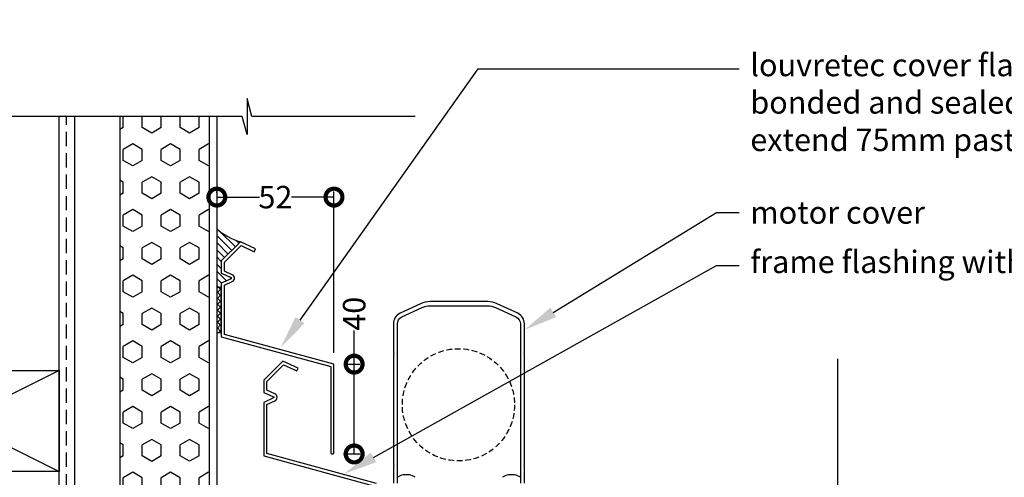
# Model space of a CAD drawing. Units: millimetres. Extents: x 1988 to 16363, y 1737 to 3034.
# Drawn here: x 14860 to 15299, y 2138 to 2342 of the extents above; entities that cross this region are included whole.
import ezdxf
from ezdxf import colors
from ezdxf.entities.mleader import LeaderData, LeaderLine
from ezdxf.math import Vec2, Vec3

# ---------------------------------------------------------------- set-up
doc = ezdxf.new("R2010")
doc.units = ezdxf.units.MM
doc.header["$MEASUREMENT"] = 0
doc.linetypes.add('DASHED', pattern=[0.75, 0.5, -0.25])
doc.linetypes.add('HIDDEN', pattern=[9.525, 6.35, -3.175])
doc.layers.add('Annotation', color=7, linetype='Continuous')
doc.layers.add('Dimensions', color=7, linetype='Continuous')
doc.styles.get("Standard").update_dxf_attribs({"font": 'GIL_____.TTF', "height": 2})
doc.dimstyles.get("Standard").update_dxf_attribs({"dimtxt": 2, "dimasz": 3, "dimexe": 0.5, "dimexo": 1, "dimgap": 0.09, "dimtad": 0, "dimdec": 0, "dimzin": 0, "dimdsep": 46, "dimtxsty": 'Standard', "dimblk": 'DOTSMALL', "dimcen": 0.09, "dimclrd": 256, "dimclre": 256, "dimclrt": 256, "dimadec": 0, "dimazin": 0, "dimtfac": 1, "dimtdec": 0, "dimtofl": 0, "dimtmove": 0, "dimatfit": 3, "dimfxl": 1, "dimtolj": 1, "dimtzin": 0, "dimlwd": -1, "dimarcsym": 0})

# ---------------------------------------------------------------- blocks, each defined once
blk = doc.blocks.new('_DotSmall')
at = {"color": 0, "linetype": 'ByBlock', "const_width": 0.5}
blk.add_lwpolyline([(-0.0625, 0, 1), (0.0625, 0, 1)], format="xyb", close=True, dxfattribs=at)
blk = doc.blocks.new('*D62')
at = {"layer": 'Defpoints', "color": 0, "transparency": 16777216}
for p in [(14947.89, 2259.54), (15000.09, 2262.59), (15000.09, 2188.18)]:
    blk.add_point(p, dxfattribs=at)
at = {"layer": 'Dimensions', "lineweight": -2, "transparency": 16777216}
for p, q in [((14947.89, 2264.54), (14947.89, 2265.09)), ((15000.09, 2193.18), (15000.09, 2265.09))]:
    blk.add_line(p, q, dxfattribs=at)
at = {"layer": 'Dimensions', "transparency": 16777216}
for p, q in [((14947.89, 2262.59), (14966.86, 2262.59)), ((15000.09, 2262.59), (14981.11, 2262.59))]:
    blk.add_line(p, q, dxfattribs=at)
at = {"layer": 'Dimensions', "transparency": 16777216, "xscale": 15, "yscale": 15, "zscale": 15, "rotation": 180}
blk.add_blockref('_DotSmall', (14947.89, 2262.59), dxfattribs=at)
at = {"layer": 'Dimensions', "transparency": 16777216, "xscale": 15, "yscale": 15, "zscale": 15}
blk.add_blockref('_DotSmall', (15000.09, 2262.59), dxfattribs=at)
at = {"layer": 'Dimensions', "transparency": 16777216, "insert": (14973.99, 2262.59), "char_height": 10, "attachment_point": 5}
blk.add_mtext('\\A1;52', dxfattribs=at)
blk = doc.blocks.new('*D63')
at = {"layer": 'Defpoints', "color": 0, "transparency": 16777216}
for p in [(15000.09, 2188.18), (15009.08, 2188.18), (14999.39, 2148.18)]:
    blk.add_point(p, dxfattribs=at)
at = {"layer": 'Dimensions', "transparency": 16777216}
for p, q in [((15009.08, 2188.18), (15009.08, 2203.18)), ((15009.08, 2148.18), (15009.08, 2188.18))]:
    blk.add_line(p, q, dxfattribs=at)
at = {"layer": 'Dimensions', "lineweight": -2, "transparency": 16777216}
for p, q in [((15005.09, 2188.18), (15011.58, 2188.18)), ((15004.39, 2148.18), (15011.58, 2148.18))]:
    blk.add_line(p, q, dxfattribs=at)
at = {"layer": 'Dimensions', "transparency": 16777216, "xscale": 15, "yscale": 15, "zscale": 15}
for p, rotation in [((15009.08, 2188.18), 90), ((15009.08, 2148.18), 270)]:
    blk.add_blockref('_DotSmall', p, dxfattribs=dict(at, rotation=rotation))
at = {"layer": 'Dimensions', "transparency": 16777216, "insert": (15009.08, 2210.62), "char_height": 10, "attachment_point": 5, "rotation": 90}
blk.add_mtext('\\A1;40', dxfattribs=at)

msp = doc.modelspace()

# ---------------------------------------------------------------- hatches: boundary and pattern name
h = msp.add_hatch()
h.set_pattern_fill('HEX', color=256, scale=39, angle=90)
h.set_pattern_definition([(90, (2806.311, 2659.1985), (-8.4437477, 5e-16), [4.875, -9.75]), (210, (2806.311, 2659.1985), (4.221874, -7.3125), [4.875, -9.75]), (150, (2806.311, 2664.0735), (-4.221874, -7.3125), [4.875, -9.75])])
h.paths.add_polyline_path([(14904.68, 1847.14), (14944.68, 1847.14), (14944.68, 2298.54), (14904.68, 2298.54)])
h = msp.add_hatch()
h.set_pattern_fill('ANSI37', color=256, scale=15, angle=90)
h.set_pattern_definition([(135, (2806.3108, 955.3325), (-1.32582521, -1.32582521), []), (225, (2806.3108, 955.3325), (1.32582521, -1.32582521), [])])
h.paths.add_polyline_path([(14947.89, 2202.31), (14949.89, 2202.31), (14949.89, 2222.31), (14947.89, 2222.31)])
at = {"layer": 'Dimensions'}
h = msp.add_hatch(dxfattribs=at)
h.set_pattern_fill('ANSI31', color=256, scale=18, angle=90)
h.set_pattern_definition([(135, (2573.7849, -593.4512), (-1.59099026, -1.59099026), [])])
h.paths.add_polyline_path([(14958.37, 2242.66, -0.101731), (14947.89, 2248.4), (14947.89, 2222.31), (14949.89, 2222.31), (14949.89, 2224.26), (14954.21, 2226.21, 0.645751), (14954.21, 2226.76), (14949.89, 2228.71), (14949.89, 2234.17)])

# ---------------------------------------------------------------- linework, layer by layer
for p, q in [((14877.58, 1847.14), (14877.58, 2298.54)), ((15026.84, 2193.03), (15026.54, 2192.73))]:
    msp.add_line(p, q)
at = {"color": 7, "ltscale": 0.2}
msp.add_line((15026.54, 2193.33), (15026.84, 2193.03), dxfattribs=at)
for points in [[(14920.64, 2298.54), (14847.87, 2298.54), (14845.73, 2306.54), (14845.73, 2290.54), (14843.59, 2298.54), (14746.08, 2298.54)], [(15036.3, 2298.54), (14963.53, 2298.54), (14961.39, 2306.54), (14961.39, 2290.54), (14959.24, 2298.54), (14861.74, 2298.54)], [(14904.68, 2298.54), (14904.68, 1847.14), (14884.68, 1847.14), (14884.68, 2298.54)], [(14904.68, 2298.54), (14904.68, 1847.14), (14944.68, 1847.14), (14944.68, 2298.54), (14904.68, 2298.54)], [(14947.89, 2298.54), (14947.89, 1847.14)], [(14949.89, 2222.31), (14947.89, 2222.31), (14947.89, 2202.31), (14949.89, 2202.31), (14949.89, 2222.31)], [(15224.57, 1883.61), (15224.57, 1991.32), (15232.57, 1993.46), (15216.57, 1993.46), (15224.57, 1995.61), (15224.57, 2190.61)]]:
    msp.add_lwpolyline(points)
at = {"linetype": 'HIDDEN'}
msp.add_lwpolyline([(14880.95, 1847.14), (14880.95, 2298.54)], dxfattribs=at)
msp.add_lwpolyline([(14998.99, 2148.18), (14999.79, 2148.18), (15000.09, 2148.48), (15000.09, 2188.18), (14951.29, 2201.44), (14951.29, 2223.36), (14954.79, 2224.94, 0.645751), (14954.79, 2228.03), (14951.29, 2229.61), (14951.29, 2233.59), (14958.67, 2240.98), (14964.58, 2238.22), (14965.17, 2239.49), (14958.37, 2242.66), (14949.89, 2234.17), (14949.89, 2228.71), (14954.21, 2226.76, -0.645751), (14954.21, 2226.21), (14949.89, 2224.26), (14949.89, 2200.37), (14998.69, 2187.11), (14998.69, 2148.48)], format="xyb", close=True)
for points in [[(15084.94, 2135.23), (15084.94, 2142.73), (15084.64, 2143.03), (15084.94, 2143.33), (15084.94, 2144.73), (15084.94, 2145.33), (15084.94, 2192.73), (15084.64, 2193.03), (15084.94, 2193.33), (15084.94, 2206.11, 0.291473), (15081.94, 2210.83), (15072.83, 2215.07, 0.109518), (15068.52, 2216.03), (15055.74, 2216.03), (15042.95, 2216.03, 0.109518), (15038.64, 2215.07), (15029.54, 2210.83, 0.291473), (15026.54, 2206.11), (15026.54, 2193.33)], [(15028.34, 2135.23), (15028.34, 2206.11, -0.291473), (15030.3, 2209.2), (15039.4, 2213.44, -0.109518), (15042.95, 2214.23), (15055.74, 2214.23), (15068.52, 2214.23, -0.109518), (15072.07, 2213.44), (15081.17, 2209.2, -0.291473), (15083.14, 2206.11), (15083.14, 2135.23, 0.414214)], [(15019.04, 2135.09), (14970.24, 2148.35), (14970.24, 2170.27), (14973.74, 2171.85, 0.645751), (14973.74, 2174.95), (14970.24, 2176.53), (14970.24, 2180.51), (14977.62, 2187.89), (14983.53, 2185.13), (14984.12, 2186.4), (14977.33, 2189.57), (14968.84, 2181.09), (14968.84, 2175.62), (14973.16, 2173.67, -0.645751), (14973.16, 2173.12), (14968.84, 2171.17), (14968.84, 2147.28), (15017.64, 2134.02)], [(15026.54, 2192.73), (15026.54, 2144.73), (15026.54, 2143.33), (15026.84, 2143.03), (15026.54, 2142.73), (15026.54, 2135.23, 0.414214)]]:
    msp.add_lwpolyline(points, format="xyb")
at = {"flags": 128}
for points in [[(15033.71, 2138.93), (15030.91, 2138.93)], [(15080.56, 2138.93), (15077.76, 2138.93)]]:
    msp.add_lwpolyline(points, dxfattribs=at)
at = {"color": 152, "linetype": 'DASHED', "ltscale": 5, "true_color": 0x2776bb}
msp.add_circle((15055.54, 2170.07), 25, dxfattribs=at)
for centre, radius, start, end in [((14967.08, 2271.03), 29.68, 229.6935, 252.9287), ((15032.31, 2132.36), 6.72, 102.0206, 126.2336), ((15032.31, 2132.36), 6.72, 53.7664, 77.9794), ((15079.16, 2132.36), 6.72, 102.0206, 126.2336), ((15079.16, 2132.36), 6.72, 53.7664, 77.9794)]:
    msp.add_arc(centre, radius, start, end)
at = {"layer": 'Dimensions'}
msp.add_lwpolyline([(14787.58, 2185.31), (14877.58, 2185.31), (14877.58, 2140.31), (14787.58, 2140.31), (14787.58, 2185.31), (14877.58, 2140.31), (14877.58, 2185.31), (14787.58, 2140.31)], dxfattribs=at)

# ---------------------------------------------------------------- dimensions: what is measured, and where the dimension line sits
dim = msp.add_linear_dim(base=(15000.09, 2262.59), p1=(14947.89, 2259.54), p2=(15000.09, 2188.18), dimstyle='Standard', dxfattribs=at)
dim.commit()
dim.dimension.update_dxf_attribs({"geometry": '*D62', "text_midpoint": (14973.99, 2262.59)})
dim = msp.add_linear_dim(base=(15009.08, 2188.18), p1=(14999.39, 2148.18), p2=(15000.09, 2188.18), angle=90, dimstyle='Standard', dxfattribs=at)
dim.commit()
dim.dimension.update_dxf_attribs({"geometry": '*D63', "text_midpoint": (15009.08, 2210.62), "dimtype": 160})

# ---------------------------------------------------------------- leaders
at = {"layer": 'Annotation'}
ml = msp.add_multileader_mtext('Standard', dxfattribs=at)
ml.set_content('composite cover plate\\Pfixed and sealed to cladding', color=256)
ml.set_leader_properties(color=256, linetype='ByLayer', lineweight=-1)
ml.build(insert=Vec2(0, 0))
ml.multileader.update_dxf_attribs({"dogleg_length": 2, "arrow_head_size": 15, "scale": 5})
ctx = ml.context
ctx.base_point, ctx.scale, ctx.char_height, ctx.arrow_head_size, ctx.landing_gap_size, ctx.plane_origin = Vec3(15150.38, 2422.58), 5, 10, 15, 5, Vec3(14931.29, 2523.9)
notes = []
notes.append((ctx, [(0, (1, 1, 0), (15140.38, 2422.58), (1, 0), 10, [(0, [(14931.29, 2525.27)], 0, [])])]))
ctx.mtext.insert, ctx.mtext.flow_direction = Vec3(15155.38, 2429.25), 5
ml = msp.add_multileader_mtext('Standard', dxfattribs=at)
ml.set_content('louvretec cover flashing with15%%Dslope\\Pbonded and sealed\\Pextend 75mm past frame', color=256)
ml.set_leader_properties(color=256, linetype='ByLayer', lineweight=-1)
ml.build(insert=Vec2(0, 0))
ml.multileader.update_dxf_attribs({"dogleg_length": 2, "arrow_head_size": 15, "scale": 5})
ctx = ml.context
ctx.base_point, ctx.scale, ctx.char_height, ctx.arrow_head_size, ctx.landing_gap_size, ctx.plane_origin = Vec3(15180.57, 2319.77), 5, 10, 15, 5, Vec3(14960.55, 2199.75)
notes.append((ctx, [(0, (1, 1, 0), (15064.26, 2319.77), (1, 0), 116.31, [(0, [(14976.3, 2195.53)], 0, [])])]))
ctx.mtext.insert, ctx.mtext.flow_direction = Vec3(15185.57, 2326.44), 5
at = {"layer": 'Annotation', "color": 7}
ml = msp.add_multileader_mtext('Standard', dxfattribs=at)
ml.set_content('motor cover', color=7)
ml.set_leader_properties(color=256, linetype='ByLayer', lineweight=-1)
ml.build(insert=Vec2(0, 0))
ml.multileader.update_dxf_attribs({"dogleg_length": 2, "arrow_head_size": 15, "scale": 5})
ctx = ml.context
ctx.base_point, ctx.scale, ctx.char_height, ctx.arrow_head_size, ctx.landing_gap_size, ctx.plane_origin = Vec3(15180.57, 2255.69), 5, 10, 15, 5, Vec3(15093.52, 2270.45)
notes.append((ctx, [(0, (1, 1, 0), (15170.57, 2255.69), (1, 0), 10, [(0, [(15084.94, 2203.4)], 0, [])])]))
ctx.mtext.insert, ctx.mtext.flow_direction = Vec3(15185.57, 2260.74), 5
at = {"layer": 'Annotation'}
ml = msp.add_multileader_mtext('Standard', dxfattribs=at)
ml.set_content('frame flashing with 15%%Dslope', color=256)
ml.set_leader_properties(color=256, linetype='ByLayer', lineweight=-1)
ml.build(insert=Vec2(0, 0))
ml.multileader.update_dxf_attribs({"dogleg_length": 2, "arrow_head_size": 15, "scale": 5})
ctx = ml.context
ctx.base_point, ctx.scale, ctx.char_height, ctx.arrow_head_size, ctx.landing_gap_size, ctx.plane_origin = Vec3(15180.57, 2232.09), 5, 10, 15, 5, Vec3(15010.7, 2146.62)
notes.append((ctx, [(0, (1, 1, 0), (15170.57, 2232.09), (1, 0), 10, [(0, [(15004.6, 2139.34)], 0, [])])]))
ctx.mtext.insert, ctx.mtext.flow_direction = Vec3(15185.57, 2238.75), 5
for ctx, leaders in notes:
    for number, flags, end, landing, length, lines in leaders:
        leader = LeaderData()
        leader.index, (leader.has_last_leader_line, leader.has_dogleg_vector, leader.attachment_direction) = number, flags
        leader.last_leader_point, leader.dogleg_vector, leader.dogleg_length = Vec3(end), Vec3(landing), length
        for number, points, colour, breaks in lines:
            line = LeaderLine()
            line.index, line.vertices, line.color, line.breaks = number, Vec3.list(points), colors.encode_raw_color(colour), breaks
            leader.lines.append(line)
        ctx.leaders.append(leader)

doc.saveas('drawing.dxf')
